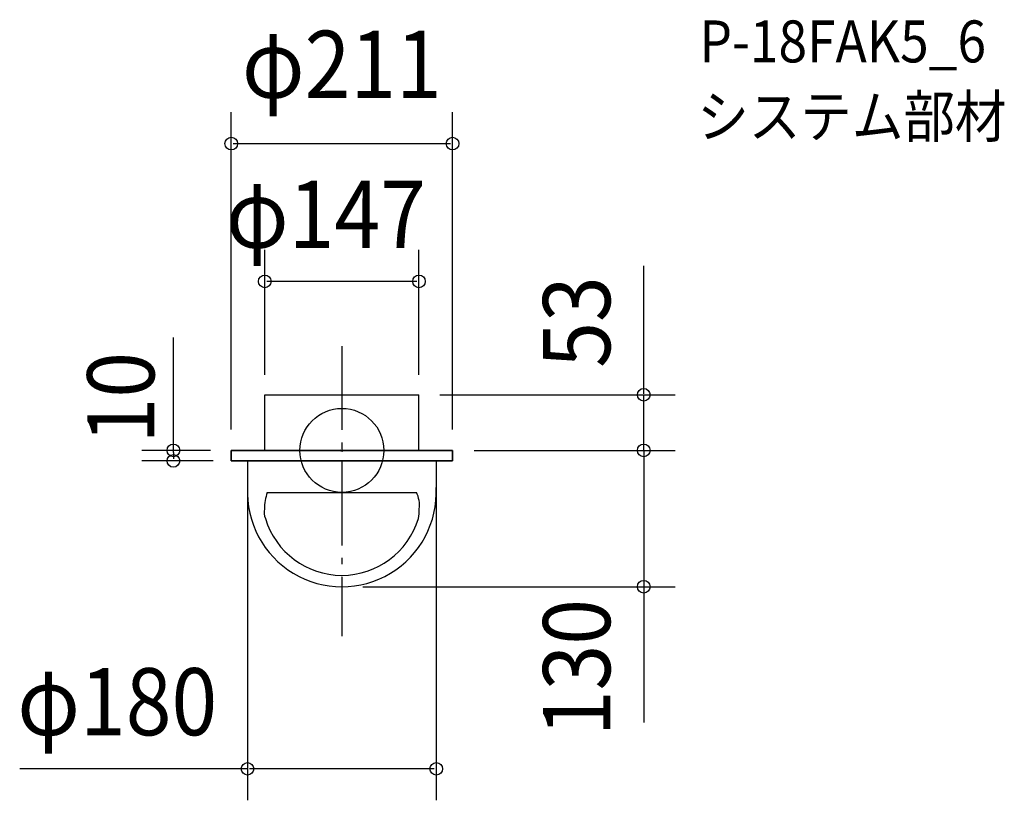
# Model space of a CAD drawing. Extents: x -307 to 632, y -334 to 411.
import ezdxf
from ezdxf.enums import TextEntityAlignment as Align

# ---------------------------------------------------------------- set-up
doc = ezdxf.new("R2010")
doc.units = 0
doc.header["$LTSCALE"] = 20
doc.header["$PDMODE"] = 3
doc.header["$PDSIZE"] = -2
doc.linetypes.add('DASHDOT', pattern=[5.5, 4, -0.6, 0.3, -0.6])
doc.layers.get('DEFPOINTS').update_dxf_attribs({"linetype": 'CONTINUOUS'})
for name, color, linetype in [('ARRANGE', 1, 'CONTINUOUS'), ('BASIS', 6, 'DASHDOT'), ('DETAIL', 5, 'CONTINUOUS'), ('ETC', 61, 'CONTINUOUS'), ('OUTLINE', 3, 'CONTINUOUS'), ('SIZE', 30, 'CONTINUOUS')]:
    doc.layers.add(name, color=color, linetype=linetype)
doc.styles.get("Standard").update_dxf_attribs({"font": 'SIMPLEX', "width": 0.9, "bigfont": 'BIGFONT'})

msp = doc.modelspace()

# ---------------------------------------------------------------- linework, layer by layer
at = {"layer": 'ARRANGE', "color": 1, "linetype": 'CONTINUOUS'}
msp.add_circle((0, 0), 40, dxfattribs=at)
msp.add_point((0, 0), dxfattribs=at)
at = {"layer": 'BASIS', "color": 6, "linetype": 'DASHDOT'}
msp.add_line((0, 99.465151), (0, -177.113512), dxfattribs=at)
at = {"layer": 'DEFPOINTS', "color": 30, "linetype": 'CONTINUOUS'}
for p in [(105.5, 292.439165), (-73.5, 161.089589), (-73.5, 52), (73.5, 52), (73.5, 52), (287.785141, 52), (-105.5, 0), (-105.292433, 0), (105.5, 0), (106, 0), (106, 0), (-160.626129, -10), (-102.848433, -10), (-90, -10), (90, -10), (0, -130), (287.785141, -130), (-90, -303.571478)]:
    msp.add_point(p, dxfattribs=at)
at = {"layer": 'DETAIL', "color": 5, "linetype": 'CONTINUOUS'}
for p, q in [((-73.5, 0), (-73.5, 53)), ((-73.5, 53), (73.5, 53)), ((73.5, 0), (73.5, 53)), ((-105.5, -10), (-105.5, 0)), ((-105.5, 0), (0, 0)), ((0, 0), (105.5, 0)), ((105.5, 0), (105.5, -10)), ((105.5, -10), (-105.5, -10)), ((-90, -10), (-90, -35.5)), ((90, -10), (90, -35.5)), ((-71.083825, -40), (71.083825, -40))]:
    msp.add_line(p, q, dxfattribs=at)
for centre, radius, start, end in [((0, -40.025872), 89.974128, 177.116695, 2.883305), ((-26.753309, -55.864306), 47.083655, 160.309539, 179.918302), ((45.344499, -52.624278), 28.668538, 353.645771, 26.126389), ((-57.578896, -58.814788), 16.535696, 169.4851, 201.965718), ((27.351872, -55.784192), 46.485046, 348.565178, 359.984004), ((0, -42.939296), 76.178472, 196.833553, 343.166447)]:
    msp.add_arc(centre, radius, start, end, dxfattribs=at)
at = {"layer": 'OUTLINE', "color": 3, "linetype": 'CONTINUOUS'}
for p, q in [((-73.5, 53), (73.5, 53)), ((-73.5, 0), (-73.5, 53)), ((73.5, 0), (73.5, 53)), ((105.5, 0), (-105.5, 0)), ((-105.5, 0), (-105.5, -10)), ((105.5, -10), (105.5, 0)), ((-105.5, -10), (105.5, -10)), ((-90, -10), (-90, -35.5)), ((90, -10), (90, -35.5))]:
    msp.add_line(p, q, dxfattribs=at)
msp.add_arc((0, -40.025872), 89.974128, 177.116695, 2.883305, dxfattribs=at)
at = {"layer": 'SIZE', "color": 30, "linetype": 'CONTINUOUS'}
for p, q in [((-105.5, 20), (-105.5, 322.439165)), ((105.5, 20), (105.5, 322.439165)), ((-103.5, 292.439165), (103.5, 292.439165)), ((-73.5, 72), (-73.5, 191.089589)), ((73.5, 72), (73.5, 191.089589)), ((287.785141, 54), (287.785141, 175.818089)), ((71.5, 161.089589), (-71.5, 161.089589)), ((-160.626129, -2), (-160.626129, 107.577367)), ((93.5, 53), (317.785141, 53)), ((287.785141, 0), (287.785141, 53)), ((-125.292433, 0), (-190.626129, 0)), ((126, 0), (317.785141, 0)), ((126, 0), (317.785141, 0)), ((287.785141, 0), (287.785141, -130)), ((-160.626129, -2), (-160.626129, -8)), ((-122.848433, -10), (-190.626129, -10)), ((-90, -30), (-90, -333.571478)), ((90, -30), (90, -333.571478)), ((20, -130), (317.785141, -130)), ((287.785141, -128), (287.785141, -259.448752)), ((-89.5, -303.571478), (-307.163323, -303.571478)), ((88, -303.571478), (-88, -303.571478))]:
    msp.add_line(p, q, dxfattribs=at)
at = {"layer": 'SIZE', "color": 8, "linetype": 'CONTINUOUS'}
for centre in [(-105.5, 292.439165), (105.5, 292.439165), (-73.5, 161.089589), (73.5, 161.089589), (287.785141, 53), (-160.626129, 0), (287.785141, 0), (287.785141, 0), (-160.626129, -10), (287.785141, -130), (-90, -303.571478), (90, -303.571478)]:
    msp.add_circle(centre, 6, dxfattribs=at)

# ---------------------------------------------------------------- texts
at = {"layer": 'ETC', "color": 61, "linetype": 'CONTINUOUS', "width": 0.9}
for s, p in [('P-18FAK5_6', (340.83767, 369.86422)), ('システム部材', (338.865214, 298.333837))]:
    msp.add_text(s, height=40, dxfattribs=at).set_placement(p)
at = {"layer": 'SIZE', "color": 30, "linetype": 'CONTINUOUS', "width": 0.9}
for s, p in [('φ211', (0, 336.035139)), ('φ147', (-15.185226, 193.089589)), ('φ180', (-214.12601, -271.571478))]:
    msp.add_text(s, height=64, dxfattribs=at).set_placement(p, align=Align.CENTER)
for s, p in [('53', (255.785141, 122.396751)), ('10', (-178.767717, 50.223491)), ('130', (255.785141, -207.063248))]:
    msp.add_text(s, height=64, rotation=90, dxfattribs=at).set_placement(p, align=Align.CENTER)

doc.saveas('drawing.dxf')
